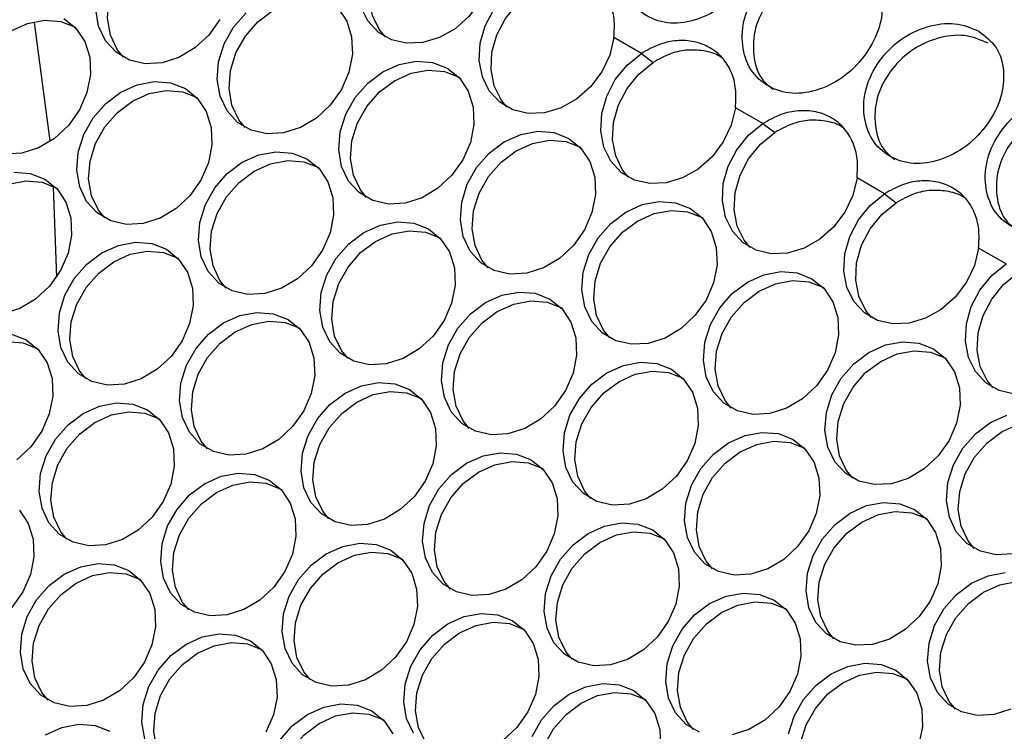
# Model space of a CAD drawing. Units: millimetres. Extents: x -1361 to 1284, y -566 to 1371.
# Drawn here: x 465 to 543, y 1038 to 1094 of the extents above; entities that cross this region are included whole.
import ezdxf

# ---------------------------------------------------------------- set-up
doc = ezdxf.new("R2010")
doc.units = ezdxf.units.MM

msp = doc.modelspace()

# ---------------------------------------------------------------- linework, layer by layer
at = {"color": 7, "linetype": 'Continuous', "lineweight": 25}
for p, q in [((514.035, 1091.467), (511.88, 1092.711)), ((514.035, 1091.467), (514.961, 1090.768)), ((523.581, 1085.957), (521.426, 1087.201)), ((523.581, 1085.957), (524.507, 1085.257)), ((533.127, 1080.446), (530.972, 1081.69)), ((467.848, 1080.966), (468.087, 1073.892)), ((533.127, 1080.446), (534.053, 1079.746)), ((542.673, 1074.935), (540.518, 1076.179))]:
    msp.add_line(p, q, dxfattribs=at)
at = {"color": 7, "linetype": 'Continuous', "lineweight": 25, "flags": 128}
for points in [[(502.334, 1098.222), (502.004, 1096.85), (501.379, 1095.539), (500.495, 1094.367), (499.407, 1093.405), (498.177, 1092.71), (496.882, 1092.323), (495.597, 1092.269), (494.4, 1092.55), (493.362, 1093.149), (492.546, 1094.03), (492, 1095.142), (491.757, 1096.416), (491.831, 1097.778), (492.219, 1099.145), (492.896, 1100.436), (493.823, 1101.573), (494.943, 1102.489)], [(493.935, 1092.768), (493.472, 1093.331), (492.926, 1094.442), (492.683, 1095.717), (492.757, 1097.078), (493.145, 1098.445), (493.822, 1099.736), (494.749, 1100.873), (495.869, 1101.789)], [(473.363, 1091.168), (472.874, 1091.769), (472.33, 1092.918), (472.105, 1094.234), (472.214, 1095.634), (472.649, 1097.03), (473.385, 1098.334), (474.374, 1099.464), (475.554, 1100.35), (476.851, 1100.936), (478.184, 1101.185), (479.469, 1101.081), (480.624, 1100.631)], [(511.88, 1092.711), (511.55, 1091.339), (510.925, 1090.028), (510.041, 1088.856), (508.953, 1087.894), (507.723, 1087.199), (506.428, 1086.813), (505.143, 1086.758), (503.946, 1087.039), (502.908, 1087.638), (502.092, 1088.52), (501.546, 1089.631), (501.303, 1090.906), (501.377, 1092.267), (501.765, 1093.634), (502.442, 1094.925), (503.369, 1096.062), (504.489, 1096.978)], [(503.481, 1087.257), (503.018, 1087.82), (502.472, 1088.931), (502.229, 1090.206), (502.303, 1091.567), (502.691, 1092.934), (503.368, 1094.225), (504.295, 1095.363), (505.415, 1096.278)], [(490.199, 1095.052), (490.892, 1094.014), (491.279, 1092.772), (491.338, 1091.404), (491.064, 1089.995), (490.473, 1088.634), (489.604, 1087.407), (488.511, 1086.39), (487.263, 1085.649), (485.937, 1085.228), (484.618, 1085.155), (483.388, 1085.434), (482.325, 1086.048), (481.494, 1086.958), (480.95, 1088.107), (480.725, 1089.423), (480.833, 1090.823), (481.269, 1092.219), (482.005, 1093.523), (482.994, 1094.653)], [(482.909, 1085.658), (482.42, 1086.259), (481.876, 1087.408), (481.651, 1088.723), (481.759, 1090.123), (482.195, 1091.519), (482.931, 1092.823), (483.92, 1093.954), (485.1, 1094.84), (486.397, 1095.425), (487.73, 1095.674), (489.014, 1095.57), (490.17, 1095.12)], [(480.927, 1094.145), (480.058, 1092.918), (478.965, 1091.901), (477.717, 1091.159), (476.391, 1090.739), (475.072, 1090.666), (473.842, 1090.945), (472.779, 1091.559), (471.948, 1092.469), (471.404, 1093.618), (471.179, 1094.934)], [(462.337, 1084.059), (461.848, 1084.66), (461.304, 1085.809), (461.079, 1087.124), (461.188, 1088.524), (461.623, 1089.92), (462.359, 1091.224), (463.348, 1092.354), (464.528, 1093.241), (465.825, 1093.826), (467.158, 1094.075), (468.443, 1093.971), (469.598, 1093.521)], [(468.672, 1094.221), (469.627, 1093.453), (470.32, 1092.415), (470.708, 1091.173), (470.766, 1089.804), (470.492, 1088.396), (469.901, 1087.035), (469.032, 1085.808), (467.939, 1084.791), (466.691, 1084.05), (465.365, 1083.629), (464.046, 1083.556)], [(466.332, 1093.945), (466.345, 1093.891), (467.584, 1084.616)], [(521.426, 1087.201), (521.096, 1085.828), (520.471, 1084.517), (519.587, 1083.345), (518.498, 1082.383), (517.269, 1081.688), (515.974, 1081.302), (514.689, 1081.248), (513.492, 1081.528), (512.454, 1082.127), (511.638, 1083.009), (511.092, 1084.12), (510.849, 1085.395), (510.923, 1086.756), (511.311, 1088.123), (511.988, 1089.414), (512.915, 1090.552), (514.035, 1091.467)], [(498.79, 1090.309), (499.745, 1089.541), (500.438, 1088.503), (500.825, 1087.261), (500.884, 1085.893), (500.609, 1084.484), (500.019, 1083.123), (499.15, 1081.896), (498.057, 1080.88), (496.809, 1080.138), (495.483, 1079.717), (494.164, 1079.644), (492.934, 1079.924), (491.87, 1080.538), (491.04, 1081.448), (490.496, 1082.597), (490.271, 1083.912), (490.379, 1085.312), (490.815, 1086.708), (491.551, 1088.012), (492.54, 1089.143), (493.72, 1090.029), (495.017, 1090.614), (496.35, 1090.863), (497.634, 1090.759), (498.79, 1090.309)], [(513.027, 1081.746), (512.564, 1082.309), (512.018, 1083.42), (511.775, 1084.695), (511.849, 1086.057), (512.237, 1087.424), (512.914, 1088.714), (513.841, 1089.852), (514.961, 1090.768)], [(492.455, 1080.147), (491.966, 1080.748), (491.422, 1081.897), (491.197, 1083.213), (491.305, 1084.612), (491.741, 1086.008), (492.477, 1087.312), (493.466, 1088.443), (494.646, 1089.329), (495.943, 1089.915), (497.276, 1090.163), (498.56, 1090.059), (499.716, 1089.609)], [(478.218, 1088.71), (479.173, 1087.942), (479.866, 1086.904), (480.254, 1085.662), (480.312, 1084.294), (480.038, 1082.885), (479.447, 1081.524), (478.578, 1080.297), (477.485, 1079.281), (476.237, 1078.539), (474.911, 1078.118), (473.592, 1078.045), (472.362, 1078.325), (471.299, 1078.939), (470.468, 1079.849), (469.924, 1080.997), (469.699, 1082.313), (469.807, 1083.713), (470.243, 1085.109), (470.979, 1086.413), (471.968, 1087.543), (473.148, 1088.43), (474.445, 1089.015), (475.778, 1089.264), (477.063, 1089.16), (478.218, 1088.71)], [(471.883, 1078.548), (471.394, 1079.149), (470.85, 1080.298), (470.625, 1081.613), (470.733, 1083.013), (471.169, 1084.409), (471.905, 1085.713), (472.894, 1086.844), (474.074, 1087.73), (475.371, 1088.316), (476.704, 1088.564), (477.989, 1088.46), (479.144, 1088.01)], [(530.972, 1081.69), (530.642, 1080.318), (530.017, 1079.006), (529.133, 1077.835), (528.044, 1076.872), (526.815, 1076.177), (525.52, 1075.791), (524.235, 1075.737), (523.038, 1076.018), (522, 1076.617), (521.184, 1077.498), (520.638, 1078.609), (520.395, 1079.884), (520.469, 1081.246), (520.857, 1082.613), (521.534, 1083.903), (522.46, 1085.041), (523.581, 1085.957)], [(508.336, 1084.798), (509.291, 1084.03), (509.983, 1082.993), (510.371, 1081.75), (510.43, 1080.382), (510.155, 1078.973), (509.565, 1077.612), (508.696, 1076.385), (507.603, 1075.369), (506.355, 1074.627), (505.029, 1074.207), (503.71, 1074.134), (502.48, 1074.413), (501.416, 1075.027), (500.586, 1075.937), (500.042, 1077.086), (499.817, 1078.401), (499.925, 1079.801), (500.361, 1081.197), (501.097, 1082.501), (502.085, 1083.632), (503.266, 1084.518), (504.563, 1085.104), (505.896, 1085.352), (507.18, 1085.248), (508.336, 1084.798)], [(522.573, 1076.235), (522.11, 1076.798), (521.564, 1077.91), (521.321, 1079.184), (521.395, 1080.546), (521.783, 1081.913), (522.46, 1083.204), (523.386, 1084.341), (524.507, 1085.257)], [(502.001, 1074.636), (501.512, 1075.237), (500.968, 1076.386), (500.743, 1077.702), (500.851, 1079.101), (501.287, 1080.497), (502.023, 1081.801), (503.011, 1082.932), (504.192, 1083.818), (505.489, 1084.404), (506.822, 1084.653), (508.106, 1084.549), (509.262, 1084.098)], [(487.764, 1083.199), (488.719, 1082.431), (489.412, 1081.393), (489.799, 1080.151), (489.858, 1078.783), (489.584, 1077.374), (488.993, 1076.013), (488.124, 1074.786), (487.031, 1073.77), (485.783, 1073.028), (484.457, 1072.607), (483.138, 1072.535), (481.908, 1072.814), (480.844, 1073.428), (480.014, 1074.338), (479.47, 1075.487), (479.245, 1076.802), (479.353, 1078.202), (479.789, 1079.598), (480.525, 1080.902), (481.514, 1082.033), (482.694, 1082.919), (483.991, 1083.505), (485.324, 1083.753), (486.608, 1083.649), (487.764, 1083.199)], [(481.429, 1073.037), (480.94, 1073.638), (480.396, 1074.787), (480.171, 1076.103), (480.279, 1077.502), (480.715, 1078.898), (481.451, 1080.202), (482.44, 1081.333), (483.62, 1082.219), (484.917, 1082.805), (486.25, 1083.054), (487.534, 1082.95), (488.69, 1082.499)], [(464.752, 1082.154), (466.037, 1082.05), (467.192, 1081.6)], [(460.857, 1071.438), (460.368, 1072.039), (459.824, 1073.188), (459.599, 1074.504), (459.708, 1075.903), (460.143, 1077.299), (460.879, 1078.603), (461.868, 1079.734), (463.048, 1080.62), (464.345, 1081.206), (465.678, 1081.454), (466.963, 1081.35), (468.118, 1080.9)], [(467.192, 1081.6), (468.147, 1080.832), (468.84, 1079.794), (469.228, 1078.552), (469.286, 1077.184), (469.012, 1075.775), (468.421, 1074.414), (467.552, 1073.187), (466.459, 1072.171), (465.211, 1071.429), (463.885, 1071.008)], [(540.518, 1076.179), (540.188, 1074.807), (539.563, 1073.496), (538.679, 1072.324), (537.59, 1071.362), (536.361, 1070.667), (535.066, 1070.28), (533.781, 1070.226), (532.584, 1070.507), (531.546, 1071.106), (530.73, 1071.987), (530.184, 1073.099), (529.941, 1074.373), (530.015, 1075.735), (530.402, 1077.102), (531.08, 1078.393), (532.006, 1079.53), (533.127, 1080.446)], [(517.882, 1079.287), (518.836, 1078.519), (519.529, 1077.482), (519.917, 1076.24), (519.976, 1074.871), (519.701, 1073.462), (519.111, 1072.102), (518.242, 1070.875), (517.149, 1069.858), (515.9, 1069.116), (514.575, 1068.696), (513.256, 1068.623), (512.026, 1068.902), (510.962, 1069.516), (510.132, 1070.426), (509.587, 1071.575), (509.362, 1072.891), (509.471, 1074.29), (509.907, 1075.686), (510.643, 1076.99), (511.631, 1078.121), (512.812, 1079.007), (514.109, 1079.593), (515.442, 1079.842), (516.726, 1079.738), (517.882, 1079.287)], [(532.119, 1070.725), (531.656, 1071.288), (531.11, 1072.399), (530.867, 1073.673), (530.941, 1075.035), (531.328, 1076.402), (532.006, 1077.693), (532.932, 1078.83), (534.053, 1079.746)], [(511.547, 1069.125), (511.058, 1069.726), (510.513, 1070.875), (510.288, 1072.191), (510.397, 1073.591), (510.833, 1074.987), (511.569, 1076.291), (512.557, 1077.421), (513.738, 1078.307), (515.035, 1078.893), (516.368, 1079.142), (517.652, 1079.038), (518.808, 1078.588)], [(497.31, 1077.688), (498.265, 1076.92), (498.958, 1075.883), (499.345, 1074.641), (499.404, 1073.272), (499.129, 1071.863), (498.539, 1070.503), (497.67, 1069.275), (496.577, 1068.259), (495.329, 1067.517), (494.003, 1067.097), (492.684, 1067.024), (491.454, 1067.303), (490.39, 1067.917), (489.56, 1068.827), (489.016, 1069.976), (488.791, 1071.292), (488.899, 1072.691), (489.335, 1074.087), (490.071, 1075.391), (491.059, 1076.522), (492.24, 1077.408), (493.537, 1077.994), (494.87, 1078.243), (496.154, 1078.139), (497.31, 1077.688)], [(490.975, 1067.526), (490.486, 1068.127), (489.942, 1069.276), (489.717, 1070.592), (489.825, 1071.992), (490.261, 1073.387), (490.997, 1074.692), (491.985, 1075.822), (493.166, 1076.708), (494.463, 1077.294), (495.796, 1077.543), (497.08, 1077.439), (498.236, 1076.989)], [(476.738, 1076.089), (477.693, 1075.321), (478.386, 1074.284), (478.773, 1073.041), (478.832, 1071.673), (478.558, 1070.264), (477.967, 1068.903), (477.098, 1067.676), (476.005, 1066.66), (474.757, 1065.918), (473.431, 1065.498), (472.112, 1065.425), (470.882, 1065.704), (469.819, 1066.318), (468.988, 1067.228), (468.444, 1068.377), (468.219, 1069.693), (468.327, 1071.092), (468.763, 1072.488), (469.499, 1073.792), (470.488, 1074.923), (471.668, 1075.809), (472.965, 1076.395), (474.298, 1076.643), (475.582, 1076.539), (476.738, 1076.089)], [(470.403, 1065.927), (469.914, 1066.528), (469.37, 1067.677), (469.145, 1068.993), (469.253, 1070.392), (469.689, 1071.788), (470.425, 1073.092), (471.414, 1074.223), (472.594, 1075.109), (473.891, 1075.695), (475.224, 1075.944), (476.508, 1075.84), (477.664, 1075.39)], [(550.064, 1070.668), (549.734, 1069.296), (549.109, 1067.985), (548.225, 1066.813), (547.136, 1065.851), (545.907, 1065.156), (544.612, 1064.77), (543.327, 1064.715), (542.13, 1064.996), (541.092, 1065.595), (540.276, 1066.477), (539.73, 1067.588), (539.487, 1068.862), (539.561, 1070.224), (539.948, 1071.591), (540.626, 1072.882), (541.552, 1074.019), (542.673, 1074.935)], [(527.428, 1073.777), (528.382, 1073.009), (529.075, 1071.971), (529.463, 1070.729), (529.522, 1069.36), (529.247, 1067.952), (528.657, 1066.591), (527.788, 1065.364), (526.695, 1064.347), (525.446, 1063.606), (524.121, 1063.185), (522.802, 1063.112), (521.572, 1063.391), (520.508, 1064.005), (519.678, 1064.915), (519.133, 1066.064), (518.908, 1067.38), (519.017, 1068.78), (519.453, 1070.175), (520.188, 1071.48), (521.177, 1072.61), (522.357, 1073.496), (523.655, 1074.082), (524.988, 1074.331), (526.272, 1074.227), (527.428, 1073.777)], [(541.665, 1065.214), (541.202, 1065.777), (540.656, 1066.888), (540.413, 1068.163), (540.487, 1069.524), (540.874, 1070.891), (541.552, 1072.182), (542.478, 1073.32), (543.599, 1074.235)], [(521.093, 1063.615), (520.604, 1064.216), (520.059, 1065.365), (519.834, 1066.68), (519.943, 1068.08), (520.379, 1069.476), (521.114, 1070.78), (522.103, 1071.911), (523.283, 1072.797), (524.581, 1073.382), (525.914, 1073.631), (527.198, 1073.527), (528.354, 1073.077)], [(506.856, 1072.178), (507.811, 1071.41), (508.503, 1070.372), (508.891, 1069.13), (508.95, 1067.761), (508.675, 1066.353), (508.085, 1064.992), (507.216, 1063.765), (506.123, 1062.748), (504.875, 1062.007), (503.549, 1061.586), (502.23, 1061.513), (501, 1061.792), (499.936, 1062.406), (499.106, 1063.316), (498.562, 1064.465), (498.336, 1065.781), (498.445, 1067.181), (498.881, 1068.576), (499.617, 1069.881), (500.605, 1071.011), (501.786, 1071.897), (503.083, 1072.483), (504.416, 1072.732), (505.7, 1072.628), (506.856, 1072.178)], [(500.521, 1062.016), (500.032, 1062.617), (499.488, 1063.765), (499.262, 1065.081), (499.371, 1066.481), (499.807, 1067.877), (500.543, 1069.181), (501.531, 1070.311), (502.712, 1071.198), (504.009, 1071.783), (505.342, 1072.032), (506.626, 1071.928), (507.782, 1071.478)], [(486.284, 1070.578), (487.239, 1069.81), (487.932, 1068.773), (488.319, 1067.531), (488.378, 1066.162), (488.104, 1064.753), (487.513, 1063.393), (486.644, 1062.166), (485.551, 1061.149), (484.303, 1060.407), (482.977, 1059.987), (481.658, 1059.914), (480.428, 1060.193), (479.364, 1060.807), (478.534, 1061.717), (477.99, 1062.866), (477.765, 1064.182), (477.873, 1065.581), (478.309, 1066.977), (479.045, 1068.281), (480.034, 1069.412), (481.214, 1070.298), (482.511, 1070.884), (483.844, 1071.133), (485.128, 1071.029), (486.284, 1070.578)], [(479.949, 1060.416), (479.46, 1061.017), (478.916, 1062.166), (478.691, 1063.482), (478.799, 1064.882), (479.235, 1066.278), (479.971, 1067.582), (480.96, 1068.712), (482.14, 1069.598), (483.437, 1070.184), (484.77, 1070.433), (486.054, 1070.329), (487.21, 1069.879)], [(459.377, 1058.817), (458.888, 1059.418), (458.344, 1060.567), (458.119, 1061.883), (458.228, 1063.283), (458.663, 1064.678), (459.399, 1065.983), (460.388, 1067.113), (461.568, 1067.999), (462.865, 1068.585), (464.198, 1068.834), (465.483, 1068.73), (466.638, 1068.28)], [(464.557, 1069.43), (465.712, 1068.979)], [(465.712, 1068.979), (466.667, 1068.211), (467.36, 1067.174), (467.748, 1065.932), (467.806, 1064.563), (467.532, 1063.154), (466.941, 1061.794), (466.072, 1060.566), (464.979, 1059.55)], [(536.974, 1068.266), (537.928, 1067.498), (538.621, 1066.46), (539.009, 1065.218), (539.068, 1063.85), (538.793, 1062.441), (538.203, 1061.08), (537.334, 1059.853), (536.241, 1058.837), (534.992, 1058.095), (533.667, 1057.674), (532.348, 1057.601), (531.118, 1057.881), (530.054, 1058.495), (529.224, 1059.405), (528.679, 1060.554), (528.454, 1061.869), (528.563, 1063.269), (528.999, 1064.665), (529.734, 1065.969), (530.723, 1067.1), (531.903, 1067.986), (533.201, 1068.571), (534.533, 1068.82), (535.818, 1068.716), (536.974, 1068.266)], [(530.639, 1058.104), (530.15, 1058.705), (529.605, 1059.854), (529.38, 1061.169), (529.489, 1062.569), (529.925, 1063.965), (530.66, 1065.269), (531.649, 1066.4), (532.829, 1067.286), (534.127, 1067.872), (535.459, 1068.12), (536.744, 1068.016), (537.9, 1067.566)], [(516.402, 1066.667), (517.356, 1065.899), (518.049, 1064.861), (518.437, 1063.619), (518.496, 1062.251), (518.221, 1060.842), (517.631, 1059.481), (516.762, 1058.254), (515.669, 1057.238), (514.42, 1056.496), (513.095, 1056.075), (511.776, 1056.002), (510.546, 1056.282), (509.482, 1056.896), (508.652, 1057.806), (508.107, 1058.954), (507.882, 1060.27), (507.991, 1061.67), (508.427, 1063.066), (509.163, 1064.37), (510.151, 1065.5), (511.331, 1066.386), (512.629, 1066.972), (513.962, 1067.221), (515.246, 1067.117), (516.402, 1066.667)], [(510.067, 1056.505), (509.578, 1057.106), (509.033, 1058.255), (508.808, 1059.57), (508.917, 1060.97), (509.353, 1062.366), (510.089, 1063.67), (511.077, 1064.801), (512.257, 1065.687), (513.555, 1066.273), (514.888, 1066.521), (516.172, 1066.417), (517.328, 1065.967)], [(495.83, 1065.068), (496.785, 1064.3), (497.477, 1063.262), (497.865, 1062.02), (497.924, 1060.651), (497.649, 1059.243), (497.059, 1057.882), (496.19, 1056.655), (495.097, 1055.638), (493.849, 1054.897), (492.523, 1054.476), (491.204, 1054.403), (489.974, 1054.682), (488.91, 1055.296), (488.08, 1056.206), (487.536, 1057.355), (487.311, 1058.671), (487.419, 1060.071), (487.855, 1061.466), (488.591, 1062.771), (489.579, 1063.901), (490.76, 1064.787), (492.057, 1065.373), (493.39, 1065.622), (494.674, 1065.518), (495.83, 1065.068)], [(489.495, 1054.906), (489.006, 1055.507), (488.462, 1056.656), (488.237, 1057.971), (488.345, 1059.371), (488.781, 1060.767), (489.517, 1062.071), (490.505, 1063.202), (491.686, 1064.088), (492.983, 1064.673), (494.316, 1064.922), (495.6, 1064.818), (496.756, 1064.368)], [(475.258, 1063.469), (476.213, 1062.701), (476.906, 1061.663), (477.293, 1060.421), (477.352, 1059.052), (477.078, 1057.644), (476.487, 1056.283), (475.618, 1055.056), (474.525, 1054.039), (473.277, 1053.298), (471.951, 1052.877), (470.632, 1052.804), (469.402, 1053.083), (468.339, 1053.697), (467.508, 1054.607), (466.964, 1055.756), (466.739, 1057.072), (466.847, 1058.472), (467.283, 1059.867), (468.019, 1061.172), (469.008, 1062.302), (470.188, 1063.188), (471.485, 1063.774), (472.818, 1064.023), (474.102, 1063.919), (475.258, 1063.469)], [(468.923, 1053.307), (468.434, 1053.908), (467.89, 1055.056), (467.665, 1056.372), (467.773, 1057.772), (468.209, 1059.168), (468.945, 1060.472), (469.934, 1061.602), (471.114, 1062.489), (472.411, 1063.074), (473.744, 1063.323), (475.028, 1063.219), (476.184, 1062.769)], [(543.213, 1052.164), (541.894, 1052.091), (540.664, 1052.37), (539.6, 1052.984), (538.77, 1053.894), (538.225, 1055.043), (538, 1056.358), (538.109, 1057.758), (538.545, 1059.154), (539.28, 1060.458), (540.269, 1061.589), (541.449, 1062.475), (542.747, 1063.061)], [(540.185, 1052.593), (539.696, 1053.194), (539.151, 1054.343), (538.926, 1055.659), (539.035, 1057.058), (539.471, 1058.454), (540.206, 1059.758), (541.195, 1060.889), (542.375, 1061.775), (543.673, 1062.361), (545.005, 1062.61), (546.29, 1062.506), (547.446, 1062.055)], [(525.948, 1061.156), (526.902, 1060.388), (527.595, 1059.35), (527.983, 1058.108), (528.042, 1056.74), (527.767, 1055.331), (527.177, 1053.97), (526.308, 1052.743), (525.215, 1051.727), (523.966, 1050.985), (522.641, 1050.564), (521.322, 1050.492), (520.092, 1050.771), (519.028, 1051.385), (518.198, 1052.295), (517.653, 1053.444), (517.428, 1054.759), (517.537, 1056.159), (517.973, 1057.555), (518.708, 1058.859), (519.697, 1059.99), (520.877, 1060.876), (522.175, 1061.462), (523.508, 1061.71), (524.792, 1061.606), (525.948, 1061.156)], [(519.613, 1050.994), (519.124, 1051.595), (518.579, 1052.744), (518.354, 1054.06), (518.463, 1055.459), (518.899, 1056.855), (519.634, 1058.159), (520.623, 1059.29), (521.803, 1060.176), (523.101, 1060.762), (524.434, 1061.011), (525.718, 1060.907), (526.874, 1060.456)], [(505.376, 1059.557), (506.331, 1058.789), (507.023, 1057.751), (507.411, 1056.509), (507.47, 1055.141), (507.195, 1053.732), (506.605, 1052.371), (505.736, 1051.144), (504.643, 1050.128), (503.394, 1049.386), (502.069, 1048.965), (500.75, 1048.892), (499.52, 1049.172), (498.456, 1049.786), (497.626, 1050.696), (497.081, 1051.845), (496.856, 1053.16), (496.965, 1054.56), (497.401, 1055.956), (498.137, 1057.26), (499.125, 1058.391), (500.306, 1059.277), (501.603, 1059.862), (502.936, 1060.111), (504.22, 1060.007), (505.376, 1059.557)], [(499.041, 1049.395), (498.552, 1049.996), (498.007, 1051.145), (497.782, 1052.46), (497.891, 1053.86), (498.327, 1055.256), (499.063, 1056.56), (500.051, 1057.691), (501.232, 1058.577), (502.529, 1059.163), (503.862, 1059.411), (505.146, 1059.307), (506.302, 1058.857)], [(484.804, 1057.958), (485.759, 1057.19), (486.452, 1056.152), (486.839, 1054.91), (486.898, 1053.542), (486.623, 1052.133), (486.033, 1050.772), (485.164, 1049.545), (484.071, 1048.529), (482.823, 1047.787), (481.497, 1047.366), (480.178, 1047.293), (478.948, 1047.573), (477.884, 1048.187), (477.054, 1049.097), (476.51, 1050.245), (476.285, 1051.561), (476.393, 1052.961), (476.829, 1054.357), (477.565, 1055.661), (478.554, 1056.791), (479.734, 1057.678), (481.031, 1058.263), (482.364, 1058.512), (483.648, 1058.408), (484.804, 1057.958)], [(478.469, 1047.796), (477.98, 1048.397), (477.436, 1049.546), (477.211, 1050.861), (477.319, 1052.261), (477.755, 1053.657), (478.491, 1054.961), (479.479, 1056.092), (480.66, 1056.978), (481.957, 1057.564), (483.29, 1057.812), (484.574, 1057.708), (485.73, 1057.258)], [(465.187, 1055.591), (465.88, 1054.553), (466.268, 1053.311), (466.326, 1051.942), (466.052, 1050.534), (465.461, 1049.173), (464.592, 1047.946)], [(535.494, 1055.645), (536.448, 1054.877), (537.141, 1053.84), (537.529, 1052.598), (537.588, 1051.229), (537.313, 1049.82), (536.723, 1048.46), (535.854, 1047.232), (534.761, 1046.216), (533.512, 1045.474), (532.187, 1045.054), (530.868, 1044.981), (529.638, 1045.26), (528.574, 1045.874), (527.744, 1046.784), (527.199, 1047.933), (526.974, 1049.249), (527.083, 1050.648), (527.519, 1052.044), (528.254, 1053.348), (529.243, 1054.479), (530.423, 1055.365), (531.721, 1055.951), (533.053, 1056.199), (534.338, 1056.096), (535.494, 1055.645)], [(529.159, 1045.483), (528.67, 1046.084), (528.125, 1047.233), (527.9, 1048.549), (528.009, 1049.949), (528.445, 1051.344), (529.18, 1052.649), (530.169, 1053.779), (531.349, 1054.665), (532.647, 1055.251), (533.979, 1055.5), (535.264, 1055.396), (536.42, 1054.946)], [(514.922, 1054.046), (515.876, 1053.278), (516.569, 1052.241), (516.957, 1050.998), (517.016, 1049.63), (516.741, 1048.221), (516.151, 1046.86), (515.282, 1045.633), (514.189, 1044.617), (512.94, 1043.875), (511.615, 1043.455), (510.296, 1043.382), (509.066, 1043.661), (508.002, 1044.275), (507.172, 1045.185), (506.627, 1046.334), (506.402, 1047.649), (506.511, 1049.049), (506.947, 1050.445), (507.683, 1051.749), (508.671, 1052.88), (509.851, 1053.766), (511.149, 1054.352), (512.482, 1054.6), (513.766, 1054.496), (514.922, 1054.046)], [(508.587, 1043.884), (508.098, 1044.485), (507.553, 1045.634), (507.328, 1046.95), (507.437, 1048.349), (507.873, 1049.745), (508.609, 1051.049), (509.597, 1052.18), (510.777, 1053.066), (512.075, 1053.652), (513.408, 1053.901), (514.692, 1053.797), (515.848, 1053.346)], [(494.35, 1052.447), (495.305, 1051.679), (495.997, 1050.641), (496.385, 1049.399), (496.444, 1048.031), (496.169, 1046.622), (495.579, 1045.261), (494.71, 1044.034), (493.617, 1043.018), (492.369, 1042.276), (491.043, 1041.855), (489.724, 1041.783), (488.494, 1042.062), (487.43, 1042.676), (486.6, 1043.586), (486.056, 1044.735), (485.831, 1046.05), (485.939, 1047.45), (486.375, 1048.846), (487.111, 1050.15), (488.099, 1051.281), (489.28, 1052.167), (490.577, 1052.753), (491.91, 1053.001), (493.194, 1052.897), (494.35, 1052.447)], [(488.015, 1042.285), (487.526, 1042.886), (486.982, 1044.035), (486.757, 1045.351), (486.865, 1046.75), (487.301, 1048.146), (488.037, 1049.45), (489.025, 1050.581), (490.206, 1051.467), (491.503, 1052.053), (492.836, 1052.302), (494.12, 1052.198), (495.276, 1051.747)], [(473.778, 1050.848), (474.733, 1050.08), (475.426, 1049.042), (475.813, 1047.8), (475.872, 1046.432), (475.598, 1045.023), (475.007, 1043.662), (474.138, 1042.435), (473.045, 1041.419), (471.797, 1040.677), (470.471, 1040.256), (469.152, 1040.183), (467.922, 1040.463), (466.858, 1041.077), (466.028, 1041.987), (465.484, 1043.136), (465.259, 1044.451), (465.367, 1045.851), (465.803, 1047.247), (466.539, 1048.551), (467.528, 1049.682), (468.708, 1050.568), (470.005, 1051.153), (471.338, 1051.402), (472.622, 1051.298), (473.778, 1050.848)], [(467.443, 1040.686), (466.954, 1041.287), (466.41, 1042.436), (466.185, 1043.752), (466.293, 1045.151), (466.729, 1046.547), (467.465, 1047.851), (468.454, 1048.982), (469.634, 1049.868), (470.931, 1050.454), (472.264, 1050.702), (473.548, 1050.598), (474.704, 1050.148)], [(543.058, 1039.964), (541.733, 1039.543), (540.414, 1039.47), (539.184, 1039.749), (538.12, 1040.363), (537.29, 1041.273), (536.745, 1042.422), (536.52, 1043.738), (536.629, 1045.138), (537.065, 1046.533), (537.8, 1047.838), (538.789, 1048.968), (539.969, 1049.854), (541.267, 1050.44), (542.599, 1050.689)], [(538.705, 1039.973), (538.216, 1040.574), (537.671, 1041.722), (537.446, 1043.038), (537.555, 1044.438), (537.991, 1045.834), (538.726, 1047.138), (539.715, 1048.268), (540.895, 1049.154), (542.193, 1049.74), (543.525, 1049.989), (544.81, 1049.885), (545.966, 1049.435)], [(518.612, 1038.15), (517.548, 1038.764), (516.718, 1039.674), (516.173, 1040.823), (515.948, 1042.139), (516.057, 1043.538), (516.493, 1044.934), (517.228, 1046.238), (518.217, 1047.369), (519.397, 1048.255), (520.695, 1048.841), (522.027, 1049.09), (523.312, 1048.986), (524.468, 1048.535)], [(518.133, 1038.373), (517.644, 1038.974), (517.099, 1040.123), (516.874, 1041.439), (516.983, 1042.839), (517.419, 1044.234), (518.154, 1045.539), (519.143, 1046.669), (520.323, 1047.555), (521.621, 1048.141), (522.953, 1048.39), (524.238, 1048.286), (525.394, 1047.836)], [(524.468, 1048.535), (525.422, 1047.767), (526.115, 1046.73), (526.503, 1045.488), (526.562, 1044.119), (526.287, 1042.71), (525.697, 1041.35), (524.828, 1040.123), (523.735, 1039.106), (522.486, 1038.364), (521.161, 1037.944)], [(496.146, 1038.075), (495.601, 1039.224), (495.376, 1040.54), (495.485, 1041.939), (495.921, 1043.335), (496.657, 1044.639), (497.645, 1045.77), (498.825, 1046.656), (500.123, 1047.242), (501.456, 1047.49), (502.74, 1047.387), (503.896, 1046.936)], [(497.561, 1036.774), (497.072, 1037.375), (496.527, 1038.524), (496.302, 1039.84), (496.411, 1041.24), (496.847, 1042.635), (497.583, 1043.94), (498.571, 1045.07), (499.751, 1045.956), (501.049, 1046.542), (502.382, 1046.791), (503.666, 1046.687), (504.822, 1046.237)], [(503.896, 1046.936), (504.85, 1046.168), (505.543, 1045.131), (505.931, 1043.889), (505.99, 1042.52), (505.715, 1041.111), (505.125, 1039.751), (504.256, 1038.523), (503.163, 1037.507)], [(475.03, 1037.625), (474.805, 1038.94), (474.913, 1040.34), (475.349, 1041.736), (476.085, 1043.04), (477.073, 1044.171), (478.254, 1045.057), (479.551, 1045.643), (480.884, 1045.891), (482.168, 1045.787), (483.324, 1045.337)], [(476.989, 1035.175), (476.5, 1035.776), (475.956, 1036.925), (475.731, 1038.241), (475.839, 1039.64), (476.275, 1041.036), (477.011, 1042.34), (477.999, 1043.471), (479.18, 1044.357), (480.477, 1044.943), (481.81, 1045.192), (483.094, 1045.088), (484.25, 1044.637)], [(483.324, 1045.337), (484.279, 1044.569), (484.971, 1043.532), (485.359, 1042.289), (485.418, 1040.921), (485.143, 1039.512), (484.553, 1038.151)], [(525.603, 1038.028), (526.039, 1039.423), (526.774, 1040.728), (527.763, 1041.858), (528.943, 1042.744), (530.241, 1043.33), (531.573, 1043.579), (532.858, 1043.475), (534.014, 1043.025)], [(527.679, 1032.863), (527.19, 1033.464), (526.645, 1034.613), (526.42, 1035.928), (526.529, 1037.328), (526.965, 1038.724), (527.7, 1040.028), (528.689, 1041.159), (529.869, 1042.045), (531.167, 1042.63), (532.499, 1042.879), (533.784, 1042.775), (534.94, 1042.325)], [(534.014, 1043.025), (534.968, 1042.257), (535.661, 1041.219), (536.049, 1039.977), (536.108, 1038.608), (535.833, 1037.2)], [(505.467, 1037.824), (506.202, 1039.129), (507.191, 1040.259), (508.371, 1041.145), (509.669, 1041.731), (511.002, 1041.98), (512.286, 1041.876), (513.442, 1041.426)], [(507.107, 1031.264), (506.618, 1031.865), (506.073, 1033.013), (505.848, 1034.329), (505.957, 1035.729), (506.393, 1037.125), (507.128, 1038.429), (508.117, 1039.559), (509.297, 1040.445), (510.595, 1041.031), (511.928, 1041.28), (513.212, 1041.176), (514.368, 1040.726)], [(513.442, 1041.426), (514.396, 1040.658), (515.089, 1039.62), (515.477, 1038.378), (515.536, 1037.009)], [(485.631, 1037.529), (486.619, 1038.66), (487.8, 1039.546), (489.097, 1040.132), (490.43, 1040.381), (491.714, 1040.277), (492.87, 1039.826)], [(486.535, 1029.664), (486.046, 1030.265), (485.501, 1031.414), (485.276, 1032.73), (485.385, 1034.13), (485.821, 1035.525), (486.557, 1036.83), (487.545, 1037.96), (488.726, 1038.846), (490.023, 1039.432), (491.356, 1039.681), (492.64, 1039.577), (493.796, 1039.127)], [(492.87, 1039.826), (493.825, 1039.058), (494.517, 1038.021)], [(467.228, 1037.947), (468.525, 1038.533), (469.858, 1038.782), (471.142, 1038.678), (472.298, 1038.227)]]:
    msp.add_lwpolyline(points, dxfattribs=at)
at = {"color": 7, "linetype": 'Continuous', "lineweight": 25}
for points, knots in [([(521.436, 1104.236), (520.83, 1104.494), (519.616, 1105.012), (517.362, 1104.687), (515.217, 1103.68), (513.527, 1101.921), (512.458, 1099.797), (512.319, 1097.59), (512.946, 1095.628), (514.388, 1094.307), (516.294, 1093.695), (518.456, 1094.047), (520.548, 1095.126), (522.21, 1096.909), (523.307, 1099.009), (523.498, 1101.144), (522.963, 1103.079), (521.944, 1103.851), (521.436, 1104.236)], [0, 0, 0, 0, 0.061961, 0.124143, 0.186975, 0.249979, 0.313029, 0.375816, 0.438033, 0.499987, 0.56199, 0.624159, 0.686995, 0.749996, 0.813053, 0.875833, 0.938029, 1, 1, 1, 1]), ([(530.982, 1098.725), (530.376, 1098.984), (529.162, 1099.501), (526.908, 1099.176), (524.763, 1098.169), (523.073, 1096.41), (522.004, 1094.287), (521.865, 1092.079), (522.492, 1090.117), (523.934, 1088.797), (525.839, 1088.184), (528.002, 1088.536), (530.094, 1089.615), (531.756, 1091.398), (532.853, 1093.499), (533.044, 1095.634), (532.509, 1097.568), (531.49, 1098.34), (530.982, 1098.725)], [0, 0, 0, 0, 0.061961, 0.124143, 0.186975, 0.249979, 0.313029, 0.375815, 0.438033, 0.499987, 0.56199, 0.624158, 0.686995, 0.749995, 0.813053, 0.875833, 0.938029, 1, 1, 1, 1]), ([(531.735, 1097.777), (531.131, 1098.037), (529.924, 1098.556), (527.69, 1098.258), (525.566, 1097.285), (523.899, 1095.562), (522.851, 1093.466), (522.758, 1091.312), (523.257, 1089.548), (524.071, 1088.903), (524.385, 1088.655)], [0, 0, 0, 0, 0.131301, 0.262309, 0.393683, 0.524655, 0.65572, 0.787, 0.918083, 1, 1, 1, 1]), ([(511.88, 1092.711), (511.91, 1093.215), (511.968, 1094.205), (511.595, 1095.549), (510.907, 1096.673), (509.898, 1097.489), (508.658, 1097.966), (507.291, 1098.039), (505.848, 1097.748), (504.956, 1097.243), (504.489, 1096.978)], [0, 0, 0, 0, 0.1275191, 0.2509784, 0.3755059, 0.4999568, 0.6239674, 0.7502404, 0.8692087, 1, 1, 1, 1]), ([(540.528, 1093.215), (539.922, 1093.473), (538.708, 1093.991), (536.454, 1093.665), (534.309, 1092.659), (532.619, 1090.9), (531.55, 1088.776), (531.411, 1086.568), (532.038, 1084.606), (533.48, 1083.286), (535.385, 1082.673), (537.548, 1083.026), (539.64, 1084.105), (541.302, 1085.887), (542.399, 1087.988), (542.59, 1090.123), (542.055, 1092.057), (541.036, 1092.829), (540.528, 1093.215)], [0, 0, 0, 0, 0.061961, 0.124143, 0.186975, 0.249979, 0.313029, 0.375815, 0.438033, 0.499987, 0.56199, 0.624159, 0.686995, 0.749995, 0.813053, 0.875833, 0.938029, 1, 1, 1, 1]), ([(541.281, 1092.266), (540.676, 1092.526), (539.469, 1093.045), (537.236, 1092.747), (535.112, 1091.774), (533.445, 1090.052), (532.397, 1087.955), (532.304, 1085.801), (532.803, 1084.037), (533.617, 1083.392), (533.931, 1083.145)], [0, 0, 0, 0, 0.131302, 0.262308, 0.393684, 0.524654, 0.65572, 0.786999, 0.918083, 1, 1, 1, 1]), ([(521.426, 1087.201), (521.456, 1087.704), (521.514, 1088.694), (521.141, 1090.039), (520.453, 1091.162), (519.444, 1091.978), (518.204, 1092.456), (516.837, 1092.528), (515.394, 1092.237), (514.502, 1091.732), (514.035, 1091.467)], [0, 0, 0, 0, 0.12752, 0.250979, 0.375506, 0.499957, 0.623967, 0.75024, 0.869209, 1, 1, 1, 1]), ([(520.43, 1091.062), (520.386, 1091.099), (520.015, 1091.409), (519.083, 1091.685), (517.745, 1091.794), (516.308, 1091.515), (515.423, 1091.024), (514.961, 1090.768)], [0, 0, 0, 0, 0.032321, 0.273693, 0.518794, 0.748654, 1, 1, 1, 1]), ([(550.074, 1087.704), (549.468, 1087.962), (548.254, 1088.48), (546, 1088.154), (543.855, 1087.148), (542.165, 1085.389), (541.096, 1083.265), (540.957, 1081.057), (541.583, 1079.095), (543.026, 1077.775), (544.931, 1077.163), (547.094, 1077.515), (549.186, 1078.594), (550.848, 1080.376), (551.945, 1082.477), (552.136, 1084.612), (551.6, 1086.546), (550.582, 1087.319), (550.074, 1087.704)], [0, 0, 0, 0, 0.061961, 0.124143, 0.186975, 0.249979, 0.313029, 0.375816, 0.438033, 0.499987, 0.56199, 0.624159, 0.686995, 0.749996, 0.813053, 0.875833, 0.938029, 1, 1, 1, 1]), ([(550.827, 1086.756), (550.222, 1087.015), (549.015, 1087.534), (546.782, 1087.236), (544.658, 1086.263), (542.991, 1084.541), (541.943, 1082.444), (541.85, 1080.291), (542.349, 1078.526), (543.163, 1077.882), (543.477, 1077.634)], [0, 0, 0, 0, 0.131302, 0.262309, 0.393684, 0.524655, 0.65572, 0.787, 0.918083, 1, 1, 1, 1]), ([(530.972, 1081.69), (531.002, 1082.193), (531.059, 1083.183), (530.687, 1084.528), (529.999, 1085.651), (528.99, 1086.468), (527.75, 1086.945), (526.383, 1087.017), (524.94, 1086.727), (524.048, 1086.221), (523.581, 1085.957)], [0, 0, 0, 0, 0.127519, 0.250978, 0.375505, 0.499957, 0.623966, 0.750239, 0.869209, 1, 1, 1, 1]), ([(529.976, 1085.551), (529.932, 1085.588), (529.561, 1085.899), (528.629, 1086.174), (527.29, 1086.283), (525.854, 1086.004), (524.969, 1085.513), (524.507, 1085.257)], [0, 0, 0, 0, 0.032323, 0.273692, 0.518793, 0.748654, 1, 1, 1, 1]), ([(540.518, 1076.179), (540.547, 1076.682), (540.605, 1077.673), (540.233, 1079.017), (539.545, 1080.141), (538.536, 1080.957), (537.296, 1081.434), (535.929, 1081.507), (534.486, 1081.216), (533.594, 1080.711), (533.127, 1080.446)], [0, 0, 0, 0, 0.1275191, 0.2509784, 0.3755059, 0.4999568, 0.6239674, 0.7502404, 0.8692087, 1, 1, 1, 1]), ([(539.522, 1080.04), (539.478, 1080.077), (539.107, 1080.388), (538.175, 1080.663), (536.836, 1080.772), (535.4, 1080.493), (534.515, 1080.002), (534.053, 1079.746)], [0, 0, 0, 0, 0.032323, 0.273694, 0.518795, 0.748655, 1, 1, 1, 1])]:
    msp.add_open_spline(points, degree=3, knots=knots, dxfattribs=at)

doc.saveas('drawing.dxf')
